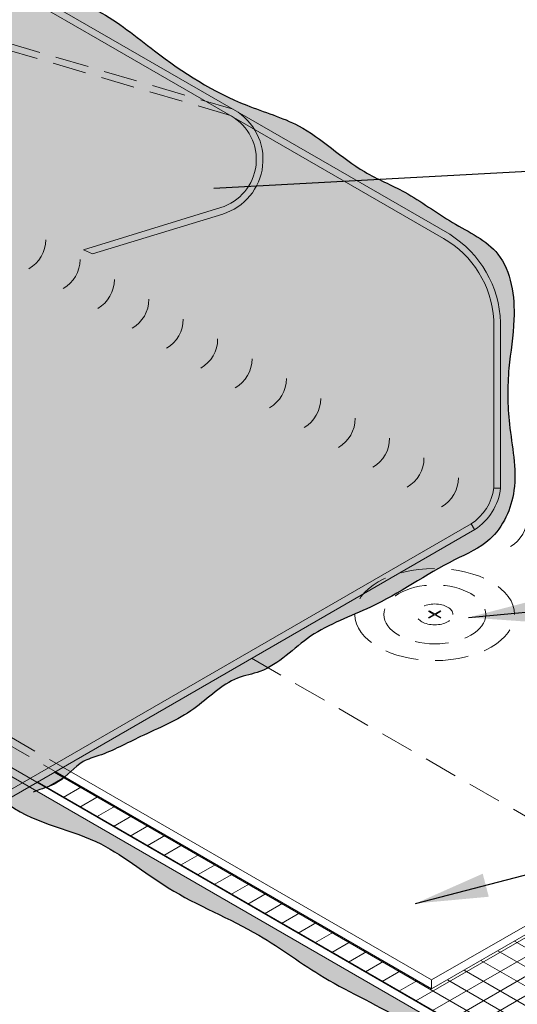
# Model space of a CAD drawing. Extents: x -442 to 1, y -469 to -299.
# Drawn here: x -159 to -152, y -426 to -411 of the extents above; entities that cross this region are included whole.
import ezdxf

# ---------------------------------------------------------------- set-up
doc = ezdxf.new("R2010")
doc.units = 0
doc.header["$LTSCALE"] = 2
doc.header["$MEASUREMENT"] = 0
doc.linetypes.add('HIDDEN', pattern=[0.375, 0.25, -0.125])
doc.linetypes.add('HIDDEN2', pattern=[0.1875, 0.125, -0.0625])
for name, color, linetype, lineweight in [('A-DETL-002', 2, 'CONTINUOUS', 20), ('A-DETL-HIDD', 30, 'HIDDEN', 15), ('A-DETL-NOTE', 4, 'CONTINUOUS', 15), ('A-DETL-PATT', 11, 'CONTINUOUS', 15), ('A-DETL-PATT-SHADE', 21, 'CONTINUOUS', 30)]:
    doc.layers.add(name, color=color, linetype=linetype, lineweight=lineweight)
doc.styles.get("Standard").update_dxf_attribs({"font": 'arial.ttf'})
doc.dimstyles.get("Standard").update_dxf_attribs({"dimtxt": 0.18, "dimasz": 0.18, "dimexe": 0.18, "dimexo": 0.0625, "dimgap": 0.09, "dimtad": 0, "dimtih": 1, "dimtoh": 1, "dimdec": 4, "dimzin": 0, "dimdsep": 46, "dimtxsty": 'Standard', "dimcen": 0.09, "dimadec": 0, "dimazin": 0, "dimtfac": 1, "dimtdec": 4, "dimtofl": 0, "dimtmove": 0, "dimatfit": 3, "dimfxl": 1, "dimtolj": 1, "dimtzin": 0, "dimarcsym": 0})

msp = doc.modelspace()

# ---------------------------------------------------------------- hatches: boundary and pattern name
at = {"layer": 'A-DETL-002', "ltscale": 2}
h = msp.add_hatch(color=256, dxfattribs=at)
edge = h.paths.add_edge_path()
edge.add_line((-152.8528025919678, -419.7216023379342), (-152.9332444989049, -419.6751591813098))
edge.add_ellipse((-152.8415010392168, -419.7216023379342), major_axis=(0.1220154202843911, 0), ratio=0.5773502691897731, start_angle=-228.75527729963574, end_angle=-221.24472270036108, ccw=False)
edge.add_line((-152.9219429461539, -419.6686342267874), (-152.8415010392168, -419.7150773834119))
edge.add_line((-152.8415010392168, -419.7150773834119), (-152.7610591322797, -419.6686342267874))
edge.add_ellipse((-152.8415010392168, -419.7216023379342), major_axis=(0.1220154202843911, 0), ratio=0.5773502691897731, start_angle=41.24472270036108, end_angle=48.75527729963568, ccw=False)
edge.add_line((-152.7497575795292, -419.6751591813098), (-152.8301994864659, -419.7216023379342))
edge.add_line((-152.8301994864659, -419.7216023379342), (-152.749757579529, -419.7680454945586))
edge.add_ellipse((-152.8415010392168, -419.7216023379342), major_axis=(0.1220154202843911, 0), ratio=0.5773502691897731, start_angle=-48.75527729963562, end_angle=-41.24472270036108, ccw=False)
edge.add_line((-152.7610591322799, -419.774570449081), (-152.841501039217, -419.7281272924565))
edge.add_line((-152.8415010392168, -419.7281272924565), (-152.9219429461538, -419.774570449081))
edge.add_ellipse((-152.8415010392168, -419.7216023379342), major_axis=(0.1220154202843911, 0), ratio=0.5773502691897731, start_angle=-138.75527729963898, end_angle=-131.24472270036432, ccw=False)
edge.add_line((-152.933244498905, -419.7680454945586), (-152.8528025919678, -419.7216023379342))
h = msp.add_hatch(color=256, dxfattribs=at)
edge = h.paths.add_edge_path()
edge.add_line((-152.8527322806092, -419.7214658865761), (-152.9331741875463, -419.6750227299517))
edge.add_ellipse((-152.8414307278582, -419.7214658865761), major_axis=(0.1220154202843911, 0), ratio=0.5773502691897731, start_angle=-228.75527729963574, end_angle=-221.24472270036108, ccw=False)
edge.add_line((-152.9218726347953, -419.6684977754294), (-152.8414307278582, -419.7149409320538))
edge.add_line((-152.8414307278582, -419.7149409320538), (-152.7609888209212, -419.6684977754294))
edge.add_ellipse((-152.8414307278582, -419.7214658865761), major_axis=(0.1220154202843911, 0), ratio=0.5773502691897731, start_angle=41.24472270036108, end_angle=48.75527729963568, ccw=False)
edge.add_line((-152.7496872681706, -419.6750227299517), (-152.8301291751073, -419.7214658865761))
edge.add_line((-152.8301291751073, -419.7214658865761), (-152.7496872681704, -419.7679090432006))
edge.add_ellipse((-152.8414307278582, -419.7214658865761), major_axis=(0.1220154202843911, 0), ratio=0.5773502691897731, start_angle=-48.75527729963562, end_angle=-41.24472270036108, ccw=False)
edge.add_line((-152.7609888209213, -419.7744339977229), (-152.8414307278584, -419.7279908410985))
edge.add_line((-152.8414307278582, -419.7279908410985), (-152.9218726347951, -419.7744339977229))
edge.add_ellipse((-152.8414307278582, -419.7214658865761), major_axis=(0.1220154202843911, 0), ratio=0.5773502691897731, start_angle=-138.75527729963898, end_angle=-131.24472270036432, ccw=False)
edge.add_line((-152.9331741875465, -419.7679090432006), (-152.8527322806092, -419.7214658865761))
at = {"layer": 'A-DETL-PATT'}
h = msp.add_hatch(dxfattribs=at)
h.set_pattern_fill('AR-SAND', color=256, scale=0.1)
h.set_pattern_definition([(37.50000000000001, (-127.8669522634766, -29.8452262211178), (-0.006299335810960816, 0.1926823769013159), [0, -0.152, 0, -0.17, 0, -0.1625]), (7.499999999999999, (-127.8669522634766, -29.8452262211178), (0.1769776705267727, 0.282214606522974), [0, -0.082, 0, -0.137, 0, -0.0525]), (327.5, (-127.9899522634766, -29.8452262211178), (0.3114141861751495, 0.0005659053536964942), [0, -0.05, 0, -0.18, 0, -0.235]), (317.5, (-127.9899522634766, -29.8452262211178), (0.3006126604572294, 0.08776755649342494), [0, -0.025, 0, -0.118, 0, -0.135])])
edge = h.paths.add_edge_path()
edge.add_spline(control_points=[(-146.3394092608896, -421.6597184220193), (-146.2862906235625, -421.6004645659652), (-146.0827461709253, -421.3350374721023), (-146.2589298067339, -420.6390040964126), (-145.997154783248, -419.6684481355749), (-146.2935890855073, -418.4818025352116), (-146.1724767293072, -417.0574087793618), (-146.2779822979266, -415.6454679234481), (-146.1454940832745, -414.2237934090911), (-146.2397488648228, -412.894201709608), (-146.2213713544042, -411.6707206069431), (-146.1517740233399, -410.6943072318608), (-146.1061821535819, -409.7916679595893), (-146.9255806785706, -409.4584393694701), (-147.5785210056975, -409.1953301789335), (-148.2921716672762, -408.615357632872), (-149.1139893105662, -408.298335422822), (-149.9494039327136, -407.6714818581248), (-150.8337260315855, -407.3876732905981), (-151.5488924239705, -406.7358483067457), (-152.4078780923208, -406.4221238130612), (-153.1981627246038, -405.791947517025), (-154.2109157585207, -405.3998115574142), (-155.1331656684525, -404.6475600287548), (-156.358459037256, -404.2546145878173), (-157.2741656601043, -403.3878247782072), (-158.3923989950209, -402.963925226087), (-159.207487277843, -402.4398911093993), (-159.7349841874307, -402.0577441229328), (-160.0288750832288, -401.9860003738135), (-160.0871098437997, -401.9792235962643)], knot_values=[28.02068800496976, 28.02068800496976, 28.02068800496976, 28.02068800496976, 28.25396644433314, 29.02948308316809, 29.91952327936817, 31.26625316293561, 32.57422141515256, 34.1974068936678, 35.50114094070648, 36.84010978040082, 38.20439200675362, 39.11365095443387, 39.91430009416134, 40.53594879654039, 41.4998256257548, 42.09410263654625, 43.25439801585446, 44.1150183287751, 45.20490450670857, 45.98229742088149, 46.9701928934488, 47.90514757354962, 48.98592801284845, 50.19424179833305, 51.43010879452832, 52.77294880951948, 53.88812865899996, 54.98141618659811, 55.67062419979382, 55.84273153389191, 55.84273153389191, 55.84273153389191, 55.84273153389191], degree=3, periodic=0)
edge.add_line((-160.0871098437997, -401.9792235962643), (-160.0871098437997, -402.1257313814251))
edge.add_arc((-160.0871098437997, -402.6257313814251), 0.5000000000000006, 60.00682838111533, 90, ccw=False)
edge.add_line((-159.8371614510472, -402.1926888881748), (-146.3462944461267, -409.9795009846237))
edge.add_line((-146.3462944461267, -409.9795009846237), (-146.3462944461267, -421.2340309128074))
edge.add_arc((-146.8462944461267, -421.2340309128074), 0.500000000000011, -43.32222461536401, 0, ccw=False)
edge.add_line((-146.4825411066409, -421.5770812123451), (-146.3394092608896, -421.6597184220193))
edge = h.paths.add_edge_path()
edge.add_line((-173.8279252414728, -409.9795009846237), (-160.3370582365523, -402.1926888881748))
edge.add_arc((-160.0871098437997, -402.6257313814251), 0.5000000000000004, 90, 119.99317161888459, ccw=False)
edge.add_line((-160.0871098437997, -402.1257313814251), (-160.0871098437997, -401.9792235962643))
edge.add_spline(control_points=[(-160.0871098437998, -401.9792235962643), (-160.1491314052546, -401.9720061487962), (-160.3509258995302, -401.9764598955424), (-160.8303761400623, -402.4180691761242), (-161.4964685230447, -402.7116311017157), (-162.3809966264379, -403.1749746089791), (-163.1607431946275, -403.7680414267859), (-164.2779797553812, -404.220467585734), (-165.3239208572865, -405.0250509756917), (-166.541346531638, -405.4962999389113), (-167.5932774852322, -406.3161133917172), (-168.7988285580998, -406.7958574811248), (-169.9263061965351, -407.6007877262604), (-171.4734087708918, -408.4195891858818), (-172.6553204112009, -409.207550759276), (-174.079691214428, -409.7199768791033), (-173.8613816414086, -411.267217321055), (-174.0369655828615, -413.1710831683396), (-174.0973818092017, -416.402234755543), (-173.8652156364192, -418.9982617235264), (-174.3470503984019, -421.1642297349126), (-173.952246091472, -421.6288668603589), (-173.8925062797829, -421.6930291383221)], knot_values=[0.1435052665879937, 0.1435052665879937, 0.1435052665879937, 0.1435052665879937, 0.3268041330028808, 0.7452856874868452, 1.975723600871621, 2.543877843655252, 3.730841114921091, 4.897663536249819, 6.129484122705524, 7.65866273896631, 8.770733582153522, 10.09929662902786, 11.51299554282909, 12.92660657411082, 15.26491054548901, 16.15281323631789, 16.72992185822736, 19.48427976541307, 22.21012231549666, 26.18865262935076, 27.76156329361451, 28.02068800496973, 28.02068800496973, 28.02068800496973, 28.02068800496973], degree=3, periodic=0)
edge.add_line((-173.892506279783, -421.6930291383221), (-173.6916785809586, -421.5770812123451))
edge.add_arc((-173.3279252414728, -421.2340309128074), 0.500000000000011, 180, 223.3222246153544, ccw=False)
edge.add_line((-173.8279252414728, -421.2340309128074), (-173.8279252414728, -409.9795009846237))
h = msp.add_hatch(color=256, dxfattribs=at)
h.dxf.hatch_style = 1
h.paths.add_polyline_path([(-159.7121098437997, -409.9648326714562, 0.2679491924311325), (-160.4621098437997, -409.9648326714562), (-167.5555113725815, -414.0602099535689, 0.2340821213606039), (-168.3051539775944, -415.2661560437697), (-168.2050500922217, -415.2661560437697, -0.2406133313383573), (-167.462953338889, -414.1208946551026), (-160.4621098437997, -410.0789557786584, -0.2119638127669914), (-159.8109433537946, -410.0218942250572), (-157.824899617362, -411.1685371109091), (-156.2469543475424, -412.0795642372061), (-155.843708286621, -412.1982553518271), (-157.824899617362, -411.0544140037074)])
h = msp.add_hatch(dxfattribs=at)
h.set_pattern_fill('DOTS', color=256, scale=2)
h.set_pattern_definition([(0, (-127.8669522634766, 0), (0.0625, 0.125), [0, -0.125])])
edge = h.paths.add_edge_path()
edge.add_line((-167.4629533388891, -414.1208946551026), (-160.4621098437997, -410.0789557786584))
edge.add_arc((-160.0722492890674, -410.7839351767864), 0.8055974205029892, 71.07301756262189, 118.94302620486471, ccw=False)
edge.add_line((-159.8109433537951, -410.0218942250569), (-157.824899617362, -411.1685371109091))
edge.add_line((-157.824899617362, -411.1685371109093), (-152.7112663487104, -414.1208946551026))
edge.add_arc((-153.4612663487105, -415.4199327607794), 1.500000000000091, 3.3268249720949825, 59.9999999999967, ccw=False)
edge.add_line((-151.9637942137545, -415.3328856182044), (-151.9610144824062, -417.8374444491647))
edge.add_arc((-152.7048582492368, -417.7414903029647), 0.7500071650496, 302.5833181973744, 352.6495674111076, ccw=False)
edge.add_line((-152.3009602805598, -418.3734532595723), (-159.3371098437996, -422.4357761039674))
edge.add_arc((-160.0871098437997, -421.1367379982908), 1.5, 239.999999999999, 300.0000000000009, ccw=False)
edge.add_line((-160.8371098437997, -422.4357761039674), (-167.8732594070394, -418.3734532595725))
edge.add_arc((-167.4693681164387, -417.7414945383127), 0.7499999999995456, 187.3501769606715, 237.4169374308537, ccw=False)
edge.add_line((-168.2132052051932, -417.8374444491647), (-168.210425473845, -415.3328856182044))
edge.add_arc((-166.7129533388889, -415.4199327607794), 1.500000000000156, 120.00000000000381, 176.673175027905, ccw=False)
h = msp.add_hatch(color=256, dxfattribs=at)
h.dxf.hatch_style = 1
h.paths.add_polyline_path([(-155.5267087669273, -412.495398217057), (-155.8723994777744, -412.2958135920931, -0.6550884360715962), (-156.0270366131091, -413.6622288772248), (-158.0681777215675, -414.2896442291051), (-157.9355615680844, -414.3530890537793), (-155.9977696701458, -413.7574416580762, 0.492550632901668)])
h.paths.add_polyline_path([(-155.7915451370329, -412.2283717602835), (-155.843708286621, -412.1982553518271), (-156.2469543475427, -412.0795642372061), (-155.5267087669273, -412.495398217057, 0.1120542021389262)])
h.paths.add_polyline_path([(-155.7915451370328, -412.2283717602836, -0.1120542021388996), (-155.5267087669273, -412.495398217057), (-152.7112663487104, -414.1208946551026, -0.1738346383824503), (-152.0567557502386, -414.8932924862274), (-151.9508358889382, -414.8932924862274, 0.1718014132801694), (-152.6187083150182, -414.0602099535687)])
h = msp.add_hatch(color=256, dxfattribs=at)
h.dxf.hatch_style = 1
h.paths.add_polyline_path([(-151.8623501908357, -415.3728448358409, 0.07666144849374784), (-151.9508358889382, -414.8932924862274), (-152.0567557502386, -414.8932924862274, -0.07531056181867218), (-151.9637942137545, -415.3328856182044), (-151.9610108399353, -417.8407263428355), (-151.8618471984029, -417.8407061315858)])
h = msp.add_hatch(color=256, dxfattribs=at)
h.dxf.hatch_style = 1
h.paths.add_polyline_path([(-151.8618471984029, -417.8407061315858), (-151.9614452156915, -417.8407264313688, -0.2208406330239413), (-152.3009606111237, -418.3734534708411), (-152.2473418378288, -418.4573487121884), (-152.2464986229399, -418.4568618458652, 0.2256829563313703)])
h = msp.add_hatch(color=256, dxfattribs=at)
h.dxf.hatch_style = 1
edge = h.paths.add_edge_path()
edge.add_ellipse((-152.8415010392168, -419.7229863195264), major_axis=(-1.188498142684352, 3.622701979717938e-14), ratio=0.5773502691896703, start_angle=-63.068348394930126, end_angle=-26.92741720739002, ccw=False)
edge.add_line((-153.3798042836429, -419.1112245324979), (-152.2473418378288, -418.4573487121884))
edge.add_line((-152.2473418378288, -418.4573487121884), (-152.3009606206557, -418.3734534559268))
edge.add_line((-152.3009606206557, -418.3734534559268), (-158.4770055938262, -421.9391946837142))
edge.add_line((-158.4770055938262, -421.9391946837142), (-158.3773142555749, -421.9967515046998))
edge.add_line((-158.3773142555749, -421.9967515046998), (-153.9011433164461, -419.4122420090541))
h = msp.add_hatch(color=256, dxfattribs=at)
h.dxf.hatch_style = 1
edge = h.paths.add_edge_path()
edge.add_ellipse((-152.8415010392168, -419.7229863195264), major_axis=(-1.188498142684352, 3.622701979717938e-14), ratio=0.5773502691896703, start_angle=-63.06834839493002, end_angle=-26.92741720738997)
edge.add_line((-153.9011433164461, -419.4122420090541), (-153.3798042836429, -419.1112245324979))
h = msp.add_hatch(dxfattribs=at)
h.set_pattern_fill('ANSI31', color=256, scale=2, angle=165)
h.set_pattern_definition([(210, (-127.8669522634766, -29.8452262211178), (0.1249999999999999, -0.2165063509461097), [])])
h.paths.add_polyline_path([(-158.4923290043119, -422.0631602085436), (-158.7662863746779, -422.2213412598799), (-149.205438182828, -427.7412995371254), (-146.0063905025825, -425.8943284977853), (-149.9622785721351, -423.610395455944), (-152.8873587590133, -425.2991912890479)])
h.paths.add_polyline_path([(-161.4076603091817, -422.2211836410972), (-161.6816309742959, -422.0630102654919), (-167.2868609285862, -425.2991912890479), (-170.2119411154644, -423.610395455944), (-174.1678291850171, -425.8943284977853), (-170.9687815047714, -427.7412995371253)])
h = msp.add_hatch(dxfattribs=at)
h.set_pattern_fill('ANSI31', color=256, scale=2, angle=105)
h.set_pattern_definition([(150, (-127.8669522634766, -29.8452262211178), (-0.125, -0.2165063509461097), [])])
h.paths.add_polyline_path([(-158.492329004312, -422.0631602085435), (-158.7662863746779, -422.2213412598799), (-149.205438182828, -427.7412995371254), (-146.0063905025825, -425.8943284977853), (-149.9622785721351, -423.610395455944), (-152.8873587590133, -425.2991912890479)])
h.paths.add_polyline_path([(-161.4076603091818, -422.2211836410972), (-161.6816309742959, -422.0630102654919), (-167.2868609285862, -425.2991912890479), (-170.2119411154644, -423.610395455944), (-174.1678291850171, -425.8943284977853), (-170.9687815047714, -427.7412995371253)])
h = msp.add_hatch(color=256, dxfattribs=at)
h.dxf.hatch_style = 1
h.paths.add_polyline_path([(-158.4770055938262, -421.9391946837142), (-158.5920245927559, -422.0056009337081), (-158.492329004312, -422.0631602085435), (-158.3773142555749, -421.9967515046998)])
h.paths.add_polyline_path([(-158.5920245927558, -422.0056009337081), (-158.8659920868024, -422.163776140145), (-158.7662863746779, -422.2213412598799), (-158.492329004312, -422.0631602085435)])
h.paths.add_polyline_path([(-158.7662863746779, -422.2213412598799), (-158.8659920868024, -422.163776140145), (-158.9812056912239, -422.2302947456721), (-158.8814957217159, -422.2878623234085)])
h = msp.add_hatch(color=256, dxfattribs=at)
h.dxf.hatch_style = 1
edge = h.paths.add_edge_path()
edge.add_line((-158.8814957217159, -422.2878623234085), (-158.9812056912239, -422.2302947456721))
edge.add_line((-158.9812056912239, -422.2302947456721), (-159.3339623916788, -422.4339589216382))
edge.add_spline(control_points=[(-159.3339623916788, -422.4339589216382), (-159.3079832023118, -422.4570452069195), (-159.2809929996494, -422.4799721830489), (-159.2535900412015, -422.5017438712927), (-159.2528873216183, -422.5023012109312)], knot_values=[22.83546048345645, 22.83546048345645, 22.83546048345645, 22.83546048345645, 22.93178837048361, 22.9343226082973, 22.9343226082973, 22.9343226082973, 22.9343226082973], degree=3, periodic=0)
edge.add_line((-159.2528873216179, -422.5023012109315), (-158.8814957217159, -422.2878623234085))
at = {"layer": 'A-DETL-PATT-SHADE'}
h = msp.add_hatch(color=256, dxfattribs=at)
h.dxf.hatch_style = 1
edge = h.paths.add_edge_path()
edge.add_ellipse((-152.8415010392168, -419.7229863195264), major_axis=(-1.188498142684352, 3.622701979717938e-14), ratio=0.5773502691896703, start_angle=-26.92741720738941, end_angle=-0.4966325510468588)
edge.add_spline(control_points=[(-154.0299545350443, -419.7170386751834), (-153.9517743389166, -419.6834962667356), (-153.5169199298612, -419.4940985580731), (-153.1257537642585, -419.2299179153994), (-152.7852073231601, -419.0375767454524)], knot_values=[36.34651824674084, 36.34651824674084, 36.34651824674084, 36.34651824674084, 36.60113540587775, 37.76790972547941, 37.76790972547941, 37.76790972547941, 37.76790972547941], degree=3, periodic=0)
edge.add_spline(control_points=[(-161.4032301977529, -422.3516631261253), (-161.5220243028289, -422.3014881145218), (-161.7717131105082, -422.1960271674947), (-162.2765230982646, -421.7701463256469), (-163.1196947647965, -421.4514668210165), (-163.9277191027273, -420.8495545402794), (-164.7985512368167, -420.5941707078246), (-165.3419830911795, -420.0635988409446), (-166.0747663299409, -419.8184554893296), (-166.6913943137852, -419.2894863664605), (-167.4918515298095, -419.0566400283262), (-167.9562641707378, -418.516335184653), (-168.6161303226905, -418.3589509631071), (-168.490240684932, -417.4569024127296), (-168.3732239282907, -416.5723751055786), (-168.4743157427282, -415.5103060185552), (-168.4943810234052, -414.6322462713247), (-167.9514630820954, -414.0538358404307), (-167.1072799869816, -413.816919163385), (-166.3085725501357, -412.9717571974462), (-164.9999953099563, -412.6012280887609), (-164.0383354799648, -411.697324612413), (-162.9149645098129, -411.3451836763827), (-162.21339379987, -410.6655507168294), (-161.3749346602398, -410.424510027102), (-160.8424700375264, -409.9335887077965), (-160.268170289311, -409.696020343668), (-159.6220954662688, -409.6047326559226), (-159.0046691269185, -410.3738234945921), (-157.9244196714235, -410.5787008559206), (-156.8769100994053, -411.4650326164631), (-155.9020916151622, -412.093672737424), (-154.7214573772211, -412.4262615429056), (-154.0676996608553, -413.0890405660594), (-153.2202321267002, -413.432520262008), (-152.6081097421633, -413.9015655359964), (-151.7421234580907, -414.2970734883179), (-151.6122892180557, -415.2569850404423), (-151.7642645776928, -416.0817078700396), (-151.7584634118204, -416.9433712403057), (-151.5513711943049, -417.8103795857377), (-151.9153594430468, -418.6284182439726), (-152.4475924918186, -418.8530255314424), (-152.7069248933053, -418.9933627049357), (-152.7852073231601, -419.0375767454524)], knot_values=[0, 0, 0, 0, 0.3848272140397014, 0.8088536731234965, 1.961341137581621, 3.051731809906975, 3.802966379649117, 4.631690007930638, 5.263329912289604, 6.081689968846621, 7.039475117796629, 7.64756243232066, 8.22543921696511, 8.704952276686068, 10.00144985616003, 11.08044351290725, 11.89371374512607, 12.50361314240383, 13.29400604410162, 14.47111636836856, 15.8609905182404, 17.25861684533798, 18.33334040204969, 19.31786445968314, 20.10865646782579, 20.88955986669086, 21.43333866341428, 21.98799580392796, 22.67234505897543, 24.11919006199707, 25.14542024083861, 26.74052584352466, 27.57070626799183, 28.76501599786359, 29.43816054532142, 30.28108765192965, 31.1036637016118, 32.10568594649047, 32.83550244360428, 33.66921344200829, 34.6594194252288, 35.46951271901805, 36.07830834110823, 36.34651824674084, 36.34651824674084, 36.34651824674084, 36.34651824674084], degree=3, periodic=0)
edge.add_ellipse((-152.8415010392168, -419.7229863195264), major_axis=(-1.188498142684352, 3.622701979717938e-14), ratio=0.5773502691896703, start_angle=-92.71485454237381, end_angle=-63.06834839493138)
edge.add_line((-153.3798042836429, -419.1112245324979), (-153.9011433164461, -419.4122420090541))
h = msp.add_hatch(color=256, dxfattribs=at)
h.dxf.hatch_style = 1
edge = h.paths.add_edge_path()
edge.add_spline(control_points=[(-151.8098368428984, -414.4967268375939), (-151.8362667208468, -414.446185474064), (-152.010766876082, -414.1743803116377), (-152.6081097421633, -413.9015655359964), (-153.2202321267002, -413.432520262008), (-154.0676996608553, -413.0890405660594), (-154.7214573772212, -412.4262615429056), (-155.9020916151623, -412.093672737424), (-156.8769100994052, -411.4650326164631), (-157.9244196714236, -410.5787008559206), (-159.0046691269184, -410.3738234945921), (-159.5173158658448, -409.735250299291), (-159.7629666891737, -409.6780976814485), (-159.7947420693592, -409.6731909965772)], knot_values=[21.88913787119958, 21.88913787119958, 21.88913787119958, 21.88913787119958, 22.0636491559987, 22.88622520568084, 23.72915231228908, 24.4022968597469, 25.59660658961867, 26.42678701408584, 28.02189261677188, 29.04812279561343, 30.49496779863507, 31.17931705368254, 31.27817498641092, 31.27817498641092, 31.27817498641092, 31.27817498641092], degree=3, periodic=0)
edge.add_line((-159.7947420693593, -409.6731909965772), (-159.9284161927072, -409.8813330853072))
edge.add_arc((-160.0871098437997, -410.6143517242946), 0.7499999999999969, 59.99999999999841, 77.78436343015437, ccw=False)
edge.add_line((-159.7121098437997, -409.9648326714562), (-157.824899617362, -411.0544140037075))
edge.add_line((-157.824899617362, -411.0544140037075), (-152.6187083150182, -414.0602099535687))
edge.add_arc((-153.4612663487105, -415.4199327607793), 1.599609374999996, 30.761089246677273, 58.21539832175978, ccw=False)
edge.add_line((-152.0867101152541, -414.6017974946685), (-151.8098368428984, -414.4967268375939))
h = msp.add_hatch(color=256, dxfattribs=at)
h.dxf.hatch_style = 1
edge = h.paths.add_edge_path()
edge.add_arc((-152.7019546373091, -417.7443891934396), 0.8456107032668174, 316.18519981001634, 353.45968903860904, ccw=False)
edge.add_line((-152.0917776694206, -418.3298305050481), (-151.9416431408271, -418.519002594436))
edge.add_spline(control_points=[(-151.9416431408272, -418.519002594436), (-151.7902001235181, -418.3433882028302), (-151.560445574544, -417.7723889577395), (-151.7584634118204, -416.9433712403057), (-151.7642645776928, -416.0817078700396), (-151.6226267355283, -415.3130835203626), (-151.6845096258018, -414.7363877415088), (-151.8098368428984, -414.4967268375939)], knot_values=[31.27817498641092, 31.27817498641092, 31.27817498641092, 31.27817498641092, 31.97285104685541, 32.96305703007593, 33.79676802847993, 34.52658452559374, 35.3540954856733, 35.3540954856733, 35.3540954856733, 35.3540954856733], degree=3, periodic=0)
edge.add_line((-151.8098368428984, -414.4967268375939), (-152.0867101152541, -414.6017974946685))
edge.add_arc((-153.4612663487105, -415.4199327607793), 1.599609374999996, 1.6868675608752142, 30.761089246677216, ccw=False)
edge.add_line((-151.8623501908357, -415.3728448358408), (-151.8618471984029, -417.8407061315858))
h = msp.add_hatch(color=256, dxfattribs=at)
h.dxf.hatch_style = 1
h.paths.add_polyline_path([(-152.3782831400271, -418.8267729808695), (-152.5536837011144, -418.6342283410816), (-152.3044583253949, -418.4903273688304), (-152.0917776694207, -418.3298305050481), (-151.9416431408266, -418.5190025944353), (-152.0350083009727, -418.6121893854948), (-152.1461303707005, -418.6968490242382), (-152.3419693403496, -418.80789610617)])
h = msp.add_hatch(color=256, dxfattribs=at)
h.dxf.hatch_style = 1
edge = h.paths.add_edge_path()
edge.add_spline(control_points=[(-152.7852073231599, -419.0375767454523), (-152.7069248933053, -418.9933627049356), (-152.5728921379514, -418.9208311665161), (-152.4342278744398, -418.8545981962804), (-152.3782831400356, -418.8267729808594)], knot_values=[35.89324874911006, 35.89324874911006, 35.89324874911006, 35.89324874911006, 36.16145865474255, 36.34651824674072, 36.34651824674072, 36.34651824674072, 36.34651824674072], degree=3, periodic=0)
edge.add_line((-152.3782831400361, -418.8267729808596), (-152.5536837011144, -418.6342283410816))
edge.add_line((-152.5536837011144, -418.6342283410816), (-153.3798042836428, -419.1112245324979))
edge.add_ellipse((-152.8415010392168, -419.7229863195264), major_axis=(-1.188498142684352, 3.622701979717938e-14), ratio=0.5773502691896703, start_angle=-92.71485454237751, end_angle=-63.068348394930126, ccw=False)
h = msp.add_hatch(color=256, dxfattribs=at)
h.dxf.hatch_style = 1
edge = h.paths.add_edge_path()
edge.add_ellipse((-152.8415010392168, -419.7229863195264), major_axis=(-1.188498142684352, 3.622701979717938e-14), ratio=0.5773502691896703, start_angle=-26.92741720739002, end_angle=-0.4966325510469005, ccw=False)
edge.add_line((-153.9011433164461, -419.4122420090541), (-155.5673569054278, -420.3743019708069))
edge.add_line((-155.5673569054278, -420.3743019708069), (-155.3219338504713, -420.5159970376769))
edge.add_spline(control_points=[(-155.3219338504713, -420.5159970376769), (-155.0942588164161, -420.3953702056492), (-154.727808563173, -420.0076954016388), (-154.2561560919357, -419.8140881248982), (-154.0299545350443, -419.7170386751834)], knot_values=[37.76790972547939, 37.76790972547939, 37.76790972547939, 37.76790972547939, 38.55133289097153, 39.28802582167229, 39.28802582167229, 39.28802582167229, 39.28802582167229], degree=3, periodic=0)
h = msp.add_hatch(color=256, dxfattribs=at)
h.dxf.hatch_style = 1
edge = h.paths.add_edge_path()
edge.add_spline(control_points=[(-158.2620481432868, -422.0633004256696), (-158.2022529298556, -422.007448360697), (-158.0814536691167, -421.8966148771493), (-157.6978377383125, -421.789520880166), (-157.1659260507994, -421.4966190289363), (-156.423117873096, -421.2045061556458), (-155.9390703905755, -420.6746264514808), (-155.5059846515131, -420.602798018054), (-155.3616600203097, -420.5370447649171), (-155.3219338504713, -420.5159970376769)], knot_values=[39.28802582167229, 39.28802582167229, 39.28802582167229, 39.28802582167229, 39.5303458773086, 39.77539049908884, 40.45988178962008, 41.35508129172784, 42.15066713081293, 42.49624036985037, 42.63293696399771, 42.63293696399771, 42.63293696399771, 42.63293696399771], degree=3, periodic=0)
edge.add_line((-155.3219338504713, -420.5159970376769), (-155.5673569054279, -420.3743019708069))
edge.add_line((-155.5673569054278, -420.3743019708069), (-158.3773142555748, -421.9967515046997))
edge.add_line((-158.3773142555748, -421.9967515046997), (-158.2620481432868, -422.0633004256696))
h = msp.add_hatch(color=256, dxfattribs=at)
h.dxf.hatch_style = 1
edge = h.paths.add_edge_path()
edge.add_line((-160.0871098437997, -421.5918006854843), (-170.9687815047715, -427.8743367481816))
edge.add_line((-170.9687815047715, -427.8743367481816), (-174.167829185017, -426.0273657088414))
edge.add_line((-174.167829185017, -426.0273657088414), (-174.167829185017, -425.8943284977852))
edge.add_line((-174.167829185017, -425.8943284977852), (-170.2119411153735, -423.6103954558915))
edge.add_line((-170.2119411153735, -423.6103954558915), (-170.3215164451762, -423.5471321097367))
edge.add_spline(control_points=[(-170.3215164451287, -423.5471321097123), (-170.4377544114024, -423.6069709026493), (-170.7690515521612, -423.7726827388436), (-171.3619919094232, -424.0141623993325), (-171.9853026488308, -424.6134730787399), (-173.0205471378628, -424.874603354006), (-173.6608679446149, -425.5342910908318), (-174.453068298041, -425.7125177816504), (-174.5152354671369, -426.7063121605677), (-173.1342961446175, -426.644690143587), (-172.3669389624587, -427.5199550313861), (-171.4851950848085, -427.6090648729929), (-170.9616481333544, -428.2716406503693), (-170.1614062379944, -427.4423335291295), (-169.0036594601408, -427.1303611499074), (-167.8936804147637, -426.1370075748851), (-166.6124942537064, -425.761559658493), (-165.7214881935365, -424.9028919299328), (-164.4965425311498, -424.4620347394456), (-163.5007061874649, -423.6879646604801), (-162.2131143059973, -423.2704398115832), (-161.2660130215325, -422.5630643910328), (-160.0546521432065, -421.5227373175304), (-159.1858572183049, -422.7869442411079), (-157.8951462852398, -422.9515251817219), (-156.774121984479, -423.906028706327), (-155.5347614823436, -424.3847149957643), (-154.445871278635, -425.2128713734126), (-153.1615622700392, -425.7725909864068), (-151.8457540708453, -426.8351480549001), (-150.3822404915845, -427.1018842609183), (-149.329568640046, -428.5023822938359), (-148.594909337176, -427.5055822069401), (-147.6030796149484, -427.47775984007), (-146.9020172555697, -426.6862255953098), (-145.3594204745819, -426.3490247485113), (-146.5282918721504, -425.1937128517002), (-147.6260430052798, -425.0492310284486), (-148.5185028989901, -424.1125506411374), (-149.2656703351235, -423.8523398746472), (-149.6308050685106, -423.5807846639843), (-149.7488303978138, -423.4871610949347)], knot_values=[0.2878477227196288, 0.2878477227196288, 0.2878477227196288, 0.2878477227196288, 0.6802424657645251, 1.398802454370747, 2.191517538509766, 3.217524984872433, 4.480148671550412, 4.911284712917046, 5.422091125192035, 6.75129864066934, 7.8898511584511, 8.820993945987322, 9.300835119784976, 9.981958676711844, 11.48997576580265, 13.16583156480645, 14.22344537528639, 15.43201875178433, 16.77977128067701, 18.06918970529024, 19.18960111757919, 20.71965207682059, 21.91506722124927, 22.93178837048361, 24.43024321309289, 25.70728186023655, 27.22982531520796, 28.38617555428677, 29.77634829090607, 31.43379635867957, 33.27275809166834, 34.46700308356943, 35.18426077971442, 36.2685385991142, 37.19035984270322, 38.52101692210856, 39.20235861716228, 41.02091085269371, 41.98954303227924, 42.90403568068401, 43.35424653570733, 43.35424653570733, 43.35424653570733, 43.35424653570733], degree=3, periodic=0)
edge.add_line((-149.7488303978078, -423.4871610949394), (-149.962278572226, -423.6103954558915))
edge.add_line((-149.962278572226, -423.6103954558915), (-146.0063905025825, -425.8943284977852))
edge.add_line((-146.0063905025825, -425.8943284977852), (-146.0063905025825, -426.0273657088414))
edge.add_line((-146.0063905025825, -426.0273657088414), (-149.205438182828, -427.8743367481816))
edge.add_line((-149.205438182828, -427.8743367481816), (-160.0871098437997, -421.5918006854843))
h = msp.add_hatch(color=256, dxfattribs=at)
h.dxf.hatch_style = 1
edge = h.paths.add_edge_path()
edge.add_line((-158.3773142555748, -421.9967515046997), (-158.492329004312, -422.0631602085435))
edge.add_line((-158.4923290043121, -422.0631602085435), (-158.3513697091108, -422.1445430955874))
edge.add_spline(control_points=[(-158.3513697091107, -422.1445430955873), (-158.3209177461413, -422.1185293863474), (-158.2915153363583, -422.090824427802), (-158.2620481432868, -422.0633004256696)], knot_values=[42.63293696399771, 42.63293696399771, 42.63293696399771, 42.63293696399771, 42.75235274085966, 42.75235274085966, 42.75235274085966, 42.75235274085966], degree=3, periodic=0)
edge.add_line((-158.2620481432868, -422.0633004256696), (-158.3773142555748, -421.9967515046997))
edge = h.paths.add_edge_path()
edge.add_spline(control_points=[(-158.3606922018641, -422.152423642783), (-158.3575730729385, -422.1498155901072), (-158.3544659657992, -422.1471880850518), (-158.3513697091107, -422.1445430955873)], knot_values=[42.75235274085966, 42.75235274085966, 42.75235274085966, 42.75235274085966, 42.76449454919543, 42.76449454919543, 42.76449454919543, 42.76449454919543], degree=3, periodic=0)
edge.add_line((-158.3513697091108, -422.1445430955874), (-158.492329004312, -422.0631602085435))
edge.add_line((-158.492329004312, -422.0631602085435), (-158.7662863746779, -422.2213412598799))
edge.add_line((-158.7662863746779, -422.2213412598799), (-158.6309540925695, -422.2994753893852))
edge.add_spline(control_points=[(-158.6309540925695, -422.2994753893852), (-158.610125523279, -422.2919559884421), (-158.5894087001114, -422.284179024999), (-158.5689697185339, -422.2758943323931)], knot_values=[43.00830224351161, 43.00830224351161, 43.00830224351161, 43.00830224351161, 43.07420329360216, 43.07420329360216, 43.07420329360216, 43.07420329360216], degree=3, periodic=0)
edge.add_spline(control_points=[(-158.5689697185339, -422.2758943323931), (-158.5416981306766, -422.2648401259291), (-158.5149211946278, -422.2528819901843), (-158.4890334687922, -422.2394256563261)], knot_values=[42.92037094074002, 42.92037094074002, 42.92037094074002, 42.92037094074002, 43.00830224351161, 43.00830224351161, 43.00830224351161, 43.00830224351161], degree=3, periodic=0)
edge.add_spline(control_points=[(-158.4890334687922, -422.2394256563261), (-158.4726898654188, -422.2309303182328), (-158.4544719838305, -422.2205704607063), (-158.436843094405, -422.2092412643145), (-158.4346949673513, -422.2078413038647)], knot_values=[42.85711972446599, 42.85711972446599, 42.85711972446599, 42.85711972446599, 42.91263307259587, 42.92037094074004, 42.92037094074004, 42.92037094074004, 42.92037094074004], degree=3, periodic=0)
edge.add_spline(control_points=[(-158.4346949673513, -422.2078413038647), (-158.4227092113224, -422.2000300413176), (-158.4109884427791, -422.1917829975715), (-158.3994799979929, -422.1831886533819)], knot_values=[42.81394527647421, 42.81394527647421, 42.81394527647421, 42.81394527647421, 42.85711972446598, 42.85711972446598, 42.85711972446598, 42.85711972446598], degree=3, periodic=0)
edge.add_spline(control_points=[(-158.3994799979929, -422.1831886533819), (-158.3862985679806, -422.1733449474302), (-158.3733956797633, -422.1630456274193), (-158.3606922018641, -422.152423642783)], knot_values=[42.76449454919544, 42.76449454919544, 42.76449454919544, 42.76449454919544, 42.81394527647421, 42.81394527647421, 42.81394527647421, 42.81394527647421], degree=3, periodic=0)
edge = h.paths.add_edge_path()
edge.add_line((-158.7662863746779, -422.2213412598799), (-158.8814957217159, -422.2878623234085))
edge.add_line((-158.8814957217159, -422.2878623234085), (-158.774064117696, -422.3498879889088))
edge.add_spline(control_points=[(-158.7740641176962, -422.349887988909), (-158.7553132118285, -422.3431707186726), (-158.7078553089373, -422.326293218111), (-158.6597773844823, -422.3098809955203), (-158.6309540925695, -422.2994753893853)], knot_values=[43.07420329360216, 43.07420329360216, 43.07420329360216, 43.07420329360216, 43.13400340311328, 43.2251995471032, 43.2251995471032, 43.2251995471032, 43.2251995471032], degree=3, periodic=0)
edge.add_line((-158.6309540925694, -422.2994753893852), (-158.7662863746779, -422.2213412598799))

# ---------------------------------------------------------------- linework, layer by layer
at = {"layer": 'A-DETL-002'}
for p, q in [((-157.824899617362, -411.1685371109091), (-159.8109433537951, -410.0218942250569)), ((-157.824899617362, -411.0544140037075), (-159.7121098437997, -409.9648326714562)), ((-152.6187083150179, -414.0602099535689), (-157.824899617362, -411.0544140037074)), ((-152.7112663487104, -414.1208946551026), (-157.824899617362, -411.1685371109093)), ((-158.0681777215675, -414.2896442291051), (-156.0270366131091, -413.6622288772248)), ((-157.9355615680843, -414.3530890537793), (-155.9977696701457, -413.7574416580762)), ((-158.0681777215676, -414.2896442291051), (-157.9355615680843, -414.3530890537794)), ((-151.9637942137545, -415.3328856182044), (-151.9610144824062, -417.8374444491647)), ((-151.8618471984029, -417.8407061315856), (-151.8623501908357, -415.3728448358409)), ((-152.3009602805598, -418.3734532595723), (-159.3371098437996, -422.4357761039674)), ((-159.3367675792221, -422.5507330794244), (-152.2464986229399, -418.4568618458652)), ((-149.2054381828281, -427.7412995371254), (-160.0871098437998, -421.4587634744304)), ((-149.2054381828281, -427.8743367481816), (-160.0871098437997, -421.5918006854843)), ((-146.6430339132427, -421.5612161586195), (-152.8873587590133, -425.166378789048)), ((-146.5962944461436, -421.6670436147094), (-152.8873587590132, -425.2991912890479)), ((-158.492329004312, -422.0631602085435), (-152.8873587590132, -425.2991912890479)), ((-158.3773142555748, -421.9967515046997), (-152.8873587590133, -425.1663787890479)), ((-152.8873587590133, -425.1663787890479), (-152.8873587590133, -425.2991912890479))]:
    msp.add_line(p, q, dxfattribs=at)
at = {"layer": 'A-DETL-002', "ltscale": 2}
for p, q in [((-152.8528025919678, -419.7216023379357), (-152.9332444989049, -419.6751591813112)), ((-152.8528025919678, -419.7216023379357), (-152.9332444989049, -419.7680454945601)), ((-152.8527322806092, -419.7214658865776), (-152.9331741875463, -419.6750227299532)), ((-152.8527322806092, -419.7214658865776), (-152.9331741875463, -419.7679090432021)), ((-152.8415010392168, -419.7150773834119), (-152.9219429461539, -419.6686342267874)), ((-152.8414307278582, -419.7149409320538), (-152.9218726347953, -419.6684977754294)), ((-152.7610591322799, -419.6686342267874), (-152.8415010392168, -419.7150773834119)), ((-152.7609888209213, -419.6684977754294), (-152.8414307278582, -419.7149409320538)), ((-152.749757579529, -419.6751591813112), (-152.8301994864659, -419.7216023379357)), ((-152.749757579529, -419.7680454945601), (-152.8301994864659, -419.7216023379357)), ((-152.7496872681704, -419.6750227299532), (-152.8301291751073, -419.7214658865776)), ((-152.7496872681704, -419.7679090432021), (-152.8301291751073, -419.7214658865776)), ((-152.8415010392168, -419.728127292458), (-152.9219429461539, -419.7745704490824)), ((-152.8414307278582, -419.7279908410999), (-152.9218726347953, -419.7744339977244)), ((-152.7610591322799, -419.7745704490824), (-152.8415010392168, -419.728127292458)), ((-152.7609888209213, -419.7744339977244), (-152.8414307278582, -419.7279908410999))]:
    msp.add_line(p, q, dxfattribs=at)
at = {"layer": 'A-DETL-002'}
for centre, radius, start, end in [((-156.2473994777744, -412.9453326449313), 0.849609375, 287.0866222349557, 59.99999999999718), ((-156.2473994777744, -412.9453326449313), 0.75, 287.0866222349557, 59.99999999999718), ((-159.1327715394601, -414.140430055579), 0.5, 299.9999999977647, 0), ((-153.4612663487105, -415.4199327607794), 1.500000000000091, 3.326824972095, 59.99999999999671), ((-153.4612663487105, -415.4199327607793), 1.599609375, 1.686867560894764, 58.21539832174869), ((-158.6208349939045, -414.4359967579635), 0.5, 299.9999999977647, 0), ((-158.108898448349, -414.731563460348), 0.5, 299.9999999977647, 0), ((-157.5969619027934, -415.0271301627325), 0.5, 299.9999999977647, 0), ((-157.0850253572378, -415.3226968651171), 0.5, 299.9999999977647, 0), ((-156.5730888116823, -415.6182635675016), 0.5, 299.9999999977647, 0), ((-156.0611522661267, -415.9138302698861), 0.5, 299.9999999977647, 0), ((-155.5492157205712, -416.2093969722706), 0.5, 299.9999999977647, 0), ((-155.0372791750156, -416.5049636746551), 0.5, 299.9999999977647, 0), ((-154.5253426294601, -416.8005303770396), 0.5, 299.9999999977647, 0), ((-154.0134060839045, -417.0960970794242), 0.5, 299.9999999977647, 0), ((-153.5014695383489, -417.3916637818085), 0.5, 299.9999999977642, 0), ((-153.5014695383489, -417.3916637818087), 0.5, 299.9999999977647, 0), ((-152.9895329927934, -417.6872304841932), 0.5, 299.9999999977647, 0), ((-152.7048582492368, -417.7414903029647), 0.7500071650496, 302.5833181973744, 352.6495674111076), ((-152.7019546373091, -417.7443891934396), 0.8456107032668152, 302.5891969275639, 353.4596890386205), ((-151.9656599016823, -418.2783638889622), 0.5, 299.9999999977647, 0)]:
    msp.add_arc(centre, radius, start, end, dxfattribs=at)
at = {"layer": 'A-DETL-002', "linetype": 'HIDDEN2', "ltscale": 2, "extrusion": (0, 0, -1)}
for centre, major_axis, ratio, start_param, end_param in [((-152.8415010392168, -419.7229863195264), (-1.188498142684352, 3.622701979717938e-14), 0.5773502691896703, 3.141592653589741, 9.424777960769326), ((-152.8415010392168, -419.7216023379357), (-0.2695737418199293, 1.549274448924742e-13), 0.5773388559118855, 3.141592653588797, 9.424777960768385)]:
    msp.add_ellipse(centre, major_axis=major_axis, ratio=ratio, start_param=start_param, end_param=end_param, dxfattribs=at)
at = {"layer": 'A-DETL-002', "linetype": 'HIDDEN2', "ltscale": 2}
msp.add_ellipse((-152.8415010392168, -419.7216023379357), major_axis=(-0.7590246710582275, 1.141462514422175e-13), ratio=0.5773502691896307, start_param=3.141592653590053, end_param=9.424777960769639, dxfattribs=at)
at = {"layer": 'A-DETL-002', "ltscale": 2, "extrusion": (0, 0, -1)}
for major_axis, ratio, start_param, end_param in [((0.1220154202882556, 6.923778974666395e-12), 0.5773502691908132, 3.861448863852036, 3.992532770251821), ((-0.1220154202882544, 6.921584452537114e-12), 0.5773502691908129, 2.290652536927785, 2.421736443327571), ((-0.1220154202882544, 6.921584452537114e-12), 0.5773502691908129, -0.8509401166620097, -0.7198562102622219), ((0.1220154202882556, 6.923778974666395e-12), 0.5773502691908132, 0.7198562102622428, 0.8509401166620281)]:
    msp.add_ellipse((-152.8415010392168, -419.7216023379357), major_axis=major_axis, ratio=ratio, start_param=start_param, end_param=end_param, dxfattribs=at)
at = {"layer": 'A-DETL-HIDD'}
for p, q in [((-155.8437082866222, -412.1982553518267), (-160.0431994719711, -410.9621805629229)), ((-155.8829196998052, -412.2897397390719), (-160.0431994719711, -411.0652064053425)), ((-155.5673569054278, -420.3743019708069), (-149.962278572226, -423.6103954558915)), ((-159.8751796322065, -421.1319585261363), (-158.3773142555749, -421.9967515046998)), ((-159.9626475459231, -421.2142714025973), (-158.4923290043121, -422.0631602085435))]:
    msp.add_line(p, q, dxfattribs=at)
at = {"layer": 'A-DETL-PATT'}
for p, q in [((-151.8618471984029, -417.8407061315858), (-151.9614452156915, -417.8407264313688)), ((-152.2473184685271, -418.45738527724), (-152.3009606111237, -418.3734534708411))]:
    msp.add_line(p, q, dxfattribs=at)
msp.add_open_spline([(-173.8925062797829, -421.6930291383221), (-173.952246091472, -421.6288668603589), (-174.3470503984019, -421.1642297349126), (-173.8652156364192, -418.9982617235264), (-174.0973818092017, -416.402234755543), (-174.0369655828615, -413.1710831683396), (-173.8613816414086, -411.267217321055), (-174.079691214428, -409.7199768791033), (-172.6553204112009, -409.207550759276), (-171.4734087708918, -408.4195891858818), (-169.9263061965351, -407.6007877262604), (-168.7988285580998, -406.7958574811248), (-167.5932774852322, -406.3161133917172), (-166.541346531638, -405.4962999389113), (-165.3239208572865, -405.0250509756917), (-164.2779797553812, -404.220467585734), (-163.1607431946275, -403.7680414267859), (-162.3809966264379, -403.1749746089791), (-161.4964685230447, -402.7116311017157), (-160.8303761400623, -402.4180691761242), (-160.3058892894349, -401.934977832749), (-159.7844518244668, -402.0219071197629), (-159.207487277843, -402.4398911093993), (-158.3923989950209, -402.963925226087), (-157.2741656601043, -403.3878247782072), (-156.358459037256, -404.2546145878173), (-155.1331656684525, -404.6475600287548), (-154.2109157585207, -405.3998115574142), (-153.1981627246038, -405.791947517025), (-152.4078780923208, -406.4221238130612), (-151.5488924239705, -406.7358483067457), (-150.8337260315855, -407.3876732905981), (-149.9494039327136, -407.6714818581248), (-149.1139893105662, -408.298335422822), (-148.2921716672762, -408.615357632872), (-147.5785210056975, -409.1953301789335), (-146.9255806785706, -409.4584393694701), (-146.1061821535819, -409.7916679595893), (-146.1517740233399, -410.6943072318608), (-146.2213713544042, -411.6707206069431), (-146.2397488648228, -412.894201709608), (-146.1454940832745, -414.2237934090911), (-146.2779822979266, -415.6454679234481), (-146.1724767293072, -417.0574087793618), (-146.2935890855073, -418.4818025352116), (-145.997154783248, -419.6684481355749), (-146.2589298067339, -420.6390040964126), (-146.0827461709253, -421.3350374721023), (-146.2862906235625, -421.6004645659652), (-146.3394092608896, -421.6597184220193)], degree=3, knots=[0.1435052665879919, 0.1435052665879919, 0.1435052665879919, 0.1435052665879919, 0.4026299779432129, 1.975540642206965, 5.954070956061061, 8.679913506144647, 11.43427141333036, 12.01138003523983, 12.89928272606871, 15.23758669744691, 16.65119772872863, 18.06489664252986, 19.3934596894042, 20.50553053259141, 22.0347091488522, 23.2665297353079, 24.43335215663663, 25.62031542790247, 26.1884696706861, 27.41890758407088, 27.83738913855484, 28.19279533906785, 28.88200335226355, 29.9752908798617, 31.09047072934218, 32.43331074433335, 33.66917774052861, 34.87749152601321, 35.95827196531204, 36.89322664541287, 37.88112211798018, 38.65851503215309, 39.74840121008656, 40.6090215230072, 41.76931690231541, 42.36359391310686, 43.32747074232127, 43.94911944470032, 44.74976858442779, 45.65902753210804, 47.02330975846085, 48.36227859815518, 49.66601264519386, 51.2891981237091, 52.59716637592605, 53.94389625949349, 54.83393645569357, 55.60945309452852, 55.84273153389191, 55.84273153389191, 55.84273153389191, 55.84273153389191], dxfattribs=at)
at = {"layer": 'A-DETL-PATT-SHADE'}
msp.add_spline([(-161.4032301977529, -422.3516631261253), (-161.7502173784779, -422.1852543490789), (-162.0957356832787, -421.9394586228128), (-163.1119144567134, -421.3957601253401), (-164.0555564662483, -420.8494162994072), (-164.7445652758945, -420.5500499034881), (-165.4260845619958, -420.0785477139448), (-165.9967050757337, -419.8076949899784), (-166.6857138853799, -419.3661295447747), (-167.5394853738928, -418.9320481734263), (-168.0187957312271, -418.5578399914779), (-168.5130844517391, -418.2584735955588), (-168.5355519965057, -417.7794871825207), (-168.4157442406286, -416.4885371156267), (-168.4681685117504, -415.4108177611109), (-168.3782979907283, -414.6025283574537), (-167.9738797912384, -414.1459944652605), (-167.2624037787818, -413.8017230276517), (-166.3094383348823, -413.110748658931), (-165.0587381704245, -412.5045314939584), (-163.8979081850327, -411.7261786850012), (-162.9298546100322, -411.2593778717203), (-162.1210182110524, -410.6980657484373), (-161.4020526750508, -410.3687626081786), (-160.7579796388499, -409.9271971629749), (-160.2562013947929, -409.717640551156), (-159.7019988796141, -409.6951880303111), (-159.155285546024, -410.1068170304543), (-157.8521604265322, -410.7354865666322), (-157.0133676431532, -411.3267352846151), (-155.6401579272961, -412.1383121201619), (-154.8687681201728, -412.4451627395758), (-153.8876795187814, -413.1262213912985), (-153.2885415721134, -413.4330720107124), (-152.5759497567472, -413.8833375009823), (-151.9019193102786, -414.3548396905255), (-151.6622644735676, -415.3277806643121), (-151.7371566314121, -416.0537443577244), (-151.729722504763, -416.8874222107472), (-151.6623195285073, -417.8753314818838), (-152.0218022965082, -418.6012951752961), (-152.5466827559416, -418.9097309267599), (-153.7973832623555, -419.6132420993275), (-154.6886010007686, -420.0473234706759), (-155.4450124447143, -420.571214775764), (-155.7759620498023, -420.6706794550777), (-156.4275246095482, -421.1272131976314), (-157.2210526576679, -421.5415746164692), (-157.84401024371, -421.8252155387735), (-158.0725511636675, -421.9136232000276), (-158.441165186678, -422.211998682661), (-158.7176257894249, -422.3298754645733), (-158.820837729546, -422.366711940216)], degree=3, dxfattribs=at)
msp.add_open_spline([(-170.3215164451287, -423.5471321097123), (-170.4377544114024, -423.6069709026493), (-170.7690515521612, -423.7726827388436), (-171.3619919094232, -424.0141623993325), (-171.9853026488308, -424.6134730787399), (-173.0205471378628, -424.874603354006), (-173.6608679446149, -425.5342910908318), (-174.453068298041, -425.7125177816504), (-174.5152354671369, -426.7063121605677), (-173.1342961446175, -426.644690143587), (-172.3669389624587, -427.5199550313861), (-171.4851950848085, -427.6090648729929), (-170.9616481333544, -428.2716406503693), (-170.1614062379944, -427.4423335291295), (-169.0036594601408, -427.1303611499074), (-167.8936804147637, -426.1370075748851), (-166.6124942537064, -425.761559658493), (-165.7214881935365, -424.9028919299328), (-164.4965425311498, -424.4620347394456), (-163.5007061874649, -423.6879646604801), (-162.2131143059973, -423.2704398115832), (-161.2660130215325, -422.5630643910328), (-160.0546521432065, -421.5227373175304), (-159.1858572183049, -422.7869442411079), (-157.8951462852398, -422.9515251817219), (-156.774121984479, -423.906028706327), (-155.5347614823436, -424.3847149957643), (-154.445871278635, -425.2128713734126), (-153.1615622700392, -425.7725909864068), (-151.8457540708453, -426.8351480549001), (-150.3822404915845, -427.1018842609183), (-149.329568640046, -428.5023822938359), (-148.594909337176, -427.5055822069401), (-147.6030796149484, -427.47775984007), (-146.9020172555697, -426.6862255953098), (-145.3594204745819, -426.3490247485113), (-146.5282918721504, -425.1937128517002), (-147.6260430052798, -425.0492310284486), (-148.5185028989901, -424.1125506411374), (-149.2656703351235, -423.8523398746472), (-149.6308050685106, -423.5807846639843), (-149.7488303978138, -423.4871610949347)], degree=3, knots=[0.2878477227196288, 0.2878477227196288, 0.2878477227196288, 0.2878477227196288, 0.6802424657645251, 1.398802454370747, 2.191517538509766, 3.217524984872433, 4.480148671550412, 4.911284712917046, 5.422091125192035, 6.75129864066934, 7.8898511584511, 8.820993945987322, 9.300835119784976, 9.981958676711844, 11.48997576580265, 13.16583156480645, 14.22344537528639, 15.43201875178433, 16.77977128067701, 18.06918970529024, 19.18960111757919, 20.71965207682059, 21.91506722124927, 22.93178837048361, 24.43024321309289, 25.70728186023655, 27.22982531520796, 28.38617555428677, 29.77634829090607, 31.43379635867957, 33.27275809166834, 34.46700308356943, 35.18426077971442, 36.2685385991142, 37.19035984270322, 38.52101692210856, 39.20235861716228, 41.02091085269371, 41.98954303227924, 42.90403568068401, 43.35424653570733, 43.35424653570733, 43.35424653570733, 43.35424653570733], dxfattribs=at)

# ---------------------------------------------------------------- leaders
at = {"layer": 'A-DETL-NOTE'}
for points in [[(-156.1281546343445, -413.3729813395676), (-146.8042858004635, -412.8662775238401), (-144.5116886092869, -412.8662775238401)], [(-152.3407257892325, -419.7664095246035), (-146.8042858004635, -419.2597057088761), (-144.5116886092869, -419.2597057088761)], [(-153.1274119720682, -424.0268590174442), (-145.9798790033821, -422.1659093092542), (-144.3433849534993, -422.1659093092542)]]:
    msp.add_leader(points, dimstyle='Standard', override={"dimscale": 6, "dimgap": 0.09, "dimtad": 0}, dxfattribs=at)

doc.saveas('drawing.dxf')
